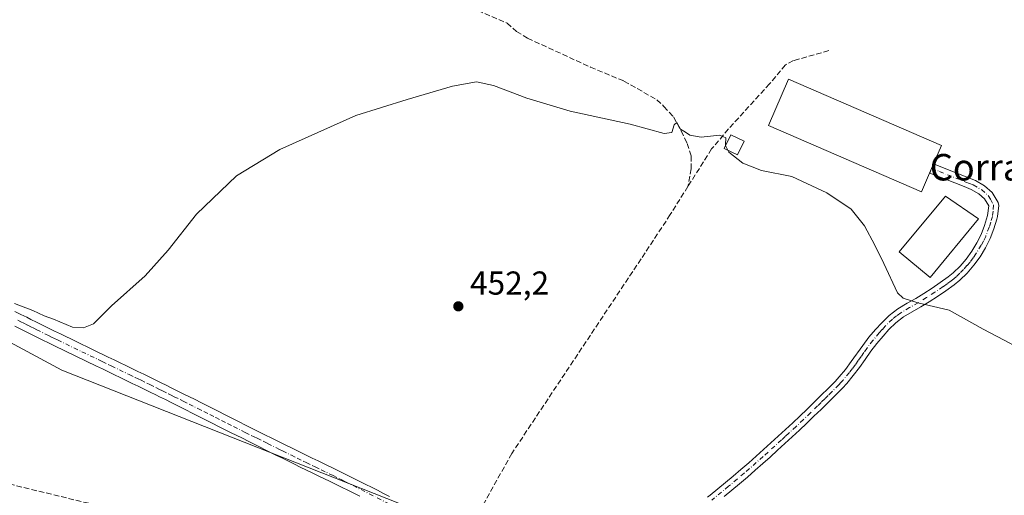
# Model space of a CAD drawing. Units: metres. Extents: x 645359 to 647946, y 4711446 to 4713807.
# Drawn here: x 646204 to 646501, y 4713366 to 4713509 of the extents above; entities that cross this region are included whole.
import ezdxf
from ezdxf.enums import TextEntityAlignment as Align

# ---------------------------------------------------------------- set-up
doc = ezdxf.new("R2010")
doc.units = ezdxf.units.M
doc.header["$MEASUREMENT"] = 0
doc.linetypes.add('DGN Style 3', pattern=[2.307223458686699, 1.648016756204785, -0.6592067024819142])
doc.linetypes.add('DGN Style 4', pattern=[2.6384748266838614, 1.318413404963828, -0.6592067024819142, 0.001648016756204785, -0.6592067024819142])
for name, color, linetype, lineweight in [('Camino Cxs', 7, 'Continuous', 0), ('Camino eje', 30, 'DGN Style 4', 13), ('Corriente artificial lineal', 4, 'DGN Style 3', 13), ('Cultivos herbáceos CxS', 92, 'Continuous', 0), ('Curva de nivel normal', 30, 'Continuous', 0), ('Edificación Cxs', 1, 'Continuous', 13), ('Edificación industrial Cxs', 135, 'Continuous', 13), ('Pista no pavimentada Cxs', 111, 'Continuous', 0), ('Pista no pavimentada eje', 91, 'DGN Style 4', 0), ('Punto de cota en terreno', 7, 'Continuous', 0), ('Rótulo de punto de cota en terreno', 7, 'Continuous', 0), ('Texto cartográfico', 7, 'Continuous', 0)]:
    doc.layers.add(name, color=color, linetype=linetype, lineweight=lineweight)
doc.styles.add('Style-Arial', font='txt')

# ---------------------------------------------------------------- blocks, each defined once
blk = doc.blocks.new('*U6')
at = {"layer": 'Cultivos herbáceos CxS', "color": 92, "linetype": 'Continuous', "lineweight": 0}
blk.add_polyline3d([(645359.2800000003, 4713759.560000001, 456.6802000000025), (645991.2912999997, 4713772.941400001, 459.5179000000062), (645997.3531, 4713738.588300001, 458.5455999999977), (645994.6501000002, 4713676.441299999, 455.9220999999961), (645994.6486999998, 4713592.6779, 453.2498999999953), (646002.7543000003, 4713538.636700001, 452.1843999999983), (646040.5818999996, 4713498.1055, 452.5559999999969), (646216.2131000003, 4713403.532500001, 453.1777000000002), (646345.9101, 4713352.192500001, 451.9345999999932), (646278.3595000004, 4713349.490900001, 450.0056999999942), (646210.8081, 4713354.896299999, 450.5158999999985), (646229.3819000004, 4713328.5823, 449.6012000000047), (646243.2320999998, 4713308.959899999, 449.5458000000072), (646312.4061000004, 4713227.925899999, 449.0720000000001), (646305.6697000006, 4713221.2327, 449.728099999993), (646298.0916999998, 4713217.330900001, 450.7030999999988), (646289.2006999999, 4713217.226299999, 451.5345999999991), (646279.9767000005, 4713221.016100001, 451.9106999999931), (646152.2178999997, 4713299.399499999, 453.0507000000071), (646084.2049000004, 4713345.4529, 453.4348999999929), (646039.1130999997, 4713360.490300001, 452.6431000000011), (645975.6096999999, 4713394.3259, 449.6140000000014), (645958.8901000004, 4713399.4465, 448.8709999999992)], dxfattribs=at)
blk = doc.blocks.new('5PATER')
at = {"layer": 'Punto de cota en terreno', "linetype": 'Continuous', "lineweight": 0}
h = blk.add_hatch(color=51, dxfattribs=at)
edge = h.paths.add_edge_path()
edge.add_ellipse((0, 0), major_axis=(-0.1095731443231308, -0.1110710700762829), ratio=0.9994222409660322, start_angle=0, end_angle=360)

msp = doc.modelspace()

# ---------------------------------------------------------------- linework, layer by layer
at = {"layer": 'Camino Cxs', "color": 7, "linetype": 'Continuous', "lineweight": 0, "extrusion": (0.05051275297070308, 0.1180097095659886, 0.9917268627174883), "elevation": 589346.4001758039, "flags": 128}
msp.add_lwpolyline([(1260452.892896802, -4549571.095876507), (1260452.892896802, -4549572.008111839)], dxfattribs=at)
at = {"layer": 'Camino Cxs', "color": 7, "linetype": 'Continuous', "lineweight": 0}
for points in [[(646411.0601000005, 4713365.0801, 455.7097000000067), (646411.8601000002, 4713365.7601, 455.6750000000029), (646414.1801000005, 4713367.6801, 455.4860000000045), (646416.5100999996, 4713369.5801, 456.1759000000021), (646418.8101000005, 4713371.470100001, 457.3842000000004), (646421.1801000005, 4713373.485099999, 458.4557999999961), (646423.5201000003, 4713375.530099999, 458.6885000000038), (646425.7701000003, 4713377.5101, 456.9964999999939), (646428.0000999998, 4713379.5001, 456.3660999999993), (646430.2200999996, 4713381.5001, 456.8234999999986), (646432.4301000005, 4713383.5101, 456.3843999999954), (646434.6300999997, 4713385.550100001, 456.9017000000022), (646436.8101000005, 4713387.5801, 457.6947999999975), (646438.9901000002, 4713389.640100001, 457.0877000000037), (646441.1501000002, 4713391.710100001, 456.4646000000066), (646443.2901, 4713393.790100001, 456.1497999999993), (646445.4200999998, 4713395.890100001, 455.9281999999948), (646447.5401, 4713398.0001, 455.7771000000066), (646449.6300999997, 4713400.110099999, 455.8965000000026), (646450.8800999997, 4713401.460100001, 455.6420999999973), (646452.7401000002, 4713403.710100001, 455.2421000000032), (646454.5000999998, 4713406.0601, 455.4762999999948), (646457.9901000002, 4713410.960100001, 454.3203000000067), (646459.8300999999, 4713413.4101, 454.3828999999969), (646461.8000999996, 4713415.780099999, 454.4505999999965), (646463.6801000005, 4713417.8301, 454.5304000000033), (646465.9200999998, 4713420.020099999, 454.6457999999984), (646468.5651000004, 4713422.0551, 454.792300000001), (646471.3501000004, 4713423.690099999, 454.9164000000019), (646473.9401000004, 4713425.1501, 455.0630999999995), (646476.3901000004, 4713426.6801, 455.2710999999982), (646478.8701, 4713428.280099999, 455.9038), (646481.3300999999, 4713429.940099999, 456.6465999999928), (646483.7301000003, 4713431.670100001, 456.8142999999982), (646485.2600999996, 4713432.9001, 456.6006999999955), (646487.3000999996, 4713434.890100001, 456.2440999999963), (646489.1501000002, 4713437.0601, 456.3196999999927), (646490.8400999998, 4713439.4301, 456.3904999999941), (646492.4001000002, 4713441.940099999, 455.9008000000031), (646493.6700999998, 4713444.4801, 456.1992999999929), (646494.6700999998, 4713447.170100001, 456.4265000000014), (646495.6151000002, 4713450.200099999, 455.9483999999939), (646495.9700999996, 4713453.0801, 455.734500000006), (646494.6700999998, 4713455.2401, 455.7957000000025), (646492.9700999996, 4713456.7501, 455.7531000000017), (646490.6401000004, 4713458.0701, 455.7724000000017), (646488.5100999996, 4713458.920100001, 455.8381999999983), (646482.9301000005, 4713461.140100001, 456.132700000002), (646478.1437999997, 4713463.0187, 460.4165999999968), (646478.4998000005, 4713463.850400001, 460.2994999999937), (646478.7401000002, 4713464.405099999, 460.2212), (646479.3400999998, 4713465.790100001, 460.0345999999991), (646484.0301000001, 4713463.920100001, 456.3561999999947), (646489.6101000002, 4713461.700099999, 455.8025999999954), (646491.9401000004, 4713460.790100001, 455.804999999993), (646494.7301000003, 4713459.210100001, 455.7964000000065), (646497.0100999996, 4713457.1801, 455.7084000000032), (646498.8300999999, 4713454.140100001, 455.6713000000018), (646498.9901000002, 4713453.190099999, 455.6487000000052), (646498.6401000004, 4713449.880100001, 455.5722999999998), (646498.4301000005, 4713449.120100001, 455.5485000000045), (646497.5100999996, 4713446.190099999, 455.4502999999968), (646496.4301000005, 4713443.280099999, 455.5712000000058), (646495.0201000003, 4713440.4801, 455.5491000000038), (646493.3400999998, 4713437.770099999, 455.3641000000061), (646491.5100999996, 4713435.220100001, 455.4867999999988), (646489.5000999998, 4713432.8301, 455.3883999999962), (646487.2401000002, 4713430.6601, 455.353099999993), (646485.5500999996, 4713429.290100001, 455.5718000000052), (646483.0500999996, 4713427.4801, 455.2122999999993), (646480.5301000001, 4713425.780099999, 455.1592999999993), (646477.9901000002, 4713424.140100001, 455.0534999999945), (646475.4801000003, 4713422.5701, 454.8877999999968), (646472.8501000004, 4713421.090100001, 454.7958999999974), (646470.2251000004, 4713419.5551, 454.684500000003), (646467.9001000002, 4713417.7601, 454.5671000000002), (646465.8400999998, 4713415.7501, 454.4936000000016), (646464.0601000005, 4713413.800100001, 454.4207000000025), (646462.1901000004, 4713411.550100001, 454.3497000000062), (646460.4101, 4713409.1801, 454.2976999999955), (646458.6700999998, 4713406.7501, 454.2170000000042), (646456.9200999998, 4713404.300100001, 454.3181000000041), (646455.1001000004, 4713401.850099999, 454.3715999999986), (646453.1401000004, 4713399.4801, 454.1910000000062), (646451.7901, 4713398.030099999, 454.2033999999985), (646449.6601, 4713395.880100001, 454.4311000000016), (646447.5401, 4713393.7501, 454.1002000000008), (646445.3901000004, 4713391.6501, 454.4753000000055), (646443.2301000003, 4713389.550100001, 454.5185000000056), (646441.0500999996, 4713387.460100001, 454.8227000000043), (646438.8701, 4713385.4001, 455.2468999999983), (646436.6700999998, 4713383.350099999, 454.5733000000037), (646432.2401000002, 4713379.280099999, 454.340400000001), (646430.0000999998, 4713377.2601, 453.922900000005), (646427.7600999996, 4713375.270099999, 454.0130000000063), (646425.5000999998, 4713373.270099999, 455.2902999999933), (646423.1300999997, 4713371.1951, 455.7372000000032), (646420.7301000003, 4713369.170100001, 454.8257000000012), (646418.4101, 4713367.2601, 453.4468999999954), (646416.0800999999, 4713365.360099999, 453.8178000000044)], [(646478.4998000005, 4713463.850400001, 460.2994999999937), (646478.7401000002, 4713464.405099999, 460.2212), (646479.3400999998, 4713465.790100001, 460.0345999999991), (646484.0301000001, 4713463.920100001, 456.3561999999947), (646489.6101000002, 4713461.700099999, 455.8025999999954), (646491.9401000004, 4713460.790100001, 455.804999999993), (646494.7301000003, 4713459.210100001, 455.7964000000065), (646497.0100999996, 4713457.1801, 455.7084000000032), (646498.8300999999, 4713454.140100001, 455.6713000000018), (646498.9901000002, 4713453.190099999, 455.6487000000052), (646498.6401000004, 4713449.880100001, 455.5722999999998), (646498.4301000005, 4713449.120100001, 455.5485000000045), (646497.5100999996, 4713446.190099999, 455.4502999999968), (646496.4301000005, 4713443.280099999, 455.5712000000058), (646495.0201000003, 4713440.4801, 455.5491000000038), (646493.3400999998, 4713437.770099999, 455.3641000000061), (646491.5100999996, 4713435.220100001, 455.4867999999988), (646489.5000999998, 4713432.8301, 455.3883999999962), (646487.2401000002, 4713430.6601, 455.353099999993), (646485.5500999996, 4713429.290100001, 455.5718000000052), (646483.0500999996, 4713427.4801, 455.2122999999993), (646480.5301000001, 4713425.780099999, 455.1592999999993), (646477.9901000002, 4713424.140100001, 455.0534999999945), (646475.4801000003, 4713422.5701, 454.8877999999968), (646472.8501000004, 4713421.090100001, 454.7958999999974), (646470.2251000004, 4713419.5551, 454.684500000003), (646467.9001000002, 4713417.7601, 454.5671000000002), (646465.8400999998, 4713415.7501, 454.4936000000016), (646464.0601000005, 4713413.800100001, 454.4207000000025), (646462.1901000004, 4713411.550100001, 454.3497000000062), (646460.4101, 4713409.1801, 454.2976999999955), (646458.6700999998, 4713406.7501, 454.2170000000042), (646456.9200999998, 4713404.300100001, 454.3181000000041), (646455.1001000004, 4713401.850099999, 454.3715999999986), (646453.1401000004, 4713399.4801, 454.1910000000062), (646451.7901, 4713398.030099999, 454.2033999999985), (646449.6601, 4713395.880100001, 454.4311000000016), (646447.5401, 4713393.7501, 454.1002000000008), (646445.3901000004, 4713391.6501, 454.4753000000055), (646443.2301000003, 4713389.550100001, 454.5185000000056), (646441.0500999996, 4713387.460100001, 454.8227000000043), (646438.8701, 4713385.4001, 455.2468999999983), (646436.6700999998, 4713383.350099999, 454.5733000000037), (646432.2401000002, 4713379.280099999, 454.340400000001), (646430.0000999998, 4713377.2601, 453.922900000005), (646427.7600999996, 4713375.270099999, 454.0130000000063), (646425.5000999998, 4713373.270099999, 455.2902999999933), (646423.1300999997, 4713371.1951, 455.7372000000032), (646420.7301000003, 4713369.170100001, 454.8257000000012), (646418.4101, 4713367.2601, 453.4468999999954), (646416.0800999999, 4713365.360099999, 453.8178000000044)], [(646411.0601000005, 4713365.0801, 455.7097000000067), (646411.8601000002, 4713365.7601, 455.6750000000029), (646414.1801000005, 4713367.6801, 455.4860000000045), (646416.5100999996, 4713369.5801, 456.1759000000021), (646418.8101000005, 4713371.470100001, 457.3842000000004), (646421.1801000005, 4713373.485099999, 458.4557999999961), (646423.5201000003, 4713375.530099999, 458.6885000000038), (646425.7701000003, 4713377.5101, 456.9964999999939), (646428.0000999998, 4713379.5001, 456.3660999999993), (646430.2200999996, 4713381.5001, 456.8234999999986), (646432.4301000005, 4713383.5101, 456.3843999999954), (646434.6300999997, 4713385.550100001, 456.9017000000022), (646436.8101000005, 4713387.5801, 457.6947999999975), (646438.9901000002, 4713389.640100001, 457.0877000000037), (646441.1501000002, 4713391.710100001, 456.4646000000066), (646443.2901, 4713393.790100001, 456.1497999999993), (646445.4200999998, 4713395.890100001, 455.9281999999948), (646447.5401, 4713398.0001, 455.7771000000066), (646449.6300999997, 4713400.110099999, 455.8965000000026), (646450.8800999997, 4713401.460100001, 455.6420999999973), (646452.7401000002, 4713403.710100001, 455.2421000000032), (646454.5000999998, 4713406.0601, 455.4762999999948), (646457.9901000002, 4713410.960100001, 454.3203000000067), (646459.8300999999, 4713413.4101, 454.3828999999969), (646461.8000999996, 4713415.780099999, 454.4505999999965), (646463.6801000005, 4713417.8301, 454.5304000000033), (646465.9200999998, 4713420.020099999, 454.6457999999984), (646468.5651000004, 4713422.0551, 454.792300000001), (646471.3501000004, 4713423.690099999, 454.9164000000019), (646473.9401000004, 4713425.1501, 455.0630999999995), (646476.3901000004, 4713426.6801, 455.2710999999982), (646478.8701, 4713428.280099999, 455.9038), (646481.3300999999, 4713429.940099999, 456.6465999999928), (646483.7301000003, 4713431.670100001, 456.8142999999982), (646485.2600999996, 4713432.9001, 456.6006999999955), (646487.3000999996, 4713434.890100001, 456.2440999999963), (646489.1501000002, 4713437.0601, 456.3196999999927), (646490.8400999998, 4713439.4301, 456.3904999999941), (646492.4001000002, 4713441.940099999, 455.9008000000031), (646493.6700999998, 4713444.4801, 456.1992999999929), (646494.6700999998, 4713447.170100001, 456.4265000000014), (646495.6151000002, 4713450.200099999, 455.9483999999939), (646495.9700999996, 4713453.0801, 455.734500000006), (646494.6700999998, 4713455.2401, 455.7957000000025), (646492.9700999996, 4713456.7501, 455.7531000000017), (646490.6401000004, 4713458.0701, 455.7724000000017), (646488.5100999996, 4713458.920100001, 455.8381999999983), (646482.9301000005, 4713461.140100001, 456.132700000002), (646478.1437999997, 4713463.0187, 460.4165999999968)]]:
    msp.add_polyline3d(points, dxfattribs=at)
at = {"layer": 'Camino eje', "color": 30, "linetype": 'DGN Style 4', "lineweight": 13}
msp.add_polyline3d([(646478.7401000002, 4713464.405099999, 460.2212), (646481.1350999996, 4713463.465100001, 457.7302999999956), (646483.4801000003, 4713462.530099999, 456.095100000006), (646489.0601000005, 4713460.3101, 455.809699999998), (646490.1250999998, 4713459.8851, 455.8006000000024), (646491.2901, 4713459.4301, 455.7762999999978), (646493.8501000004, 4713457.9801, 455.7146999999969), (646495.8400999998, 4713456.210100001, 455.7194000000018), (646496.4901000002, 4713455.130100001, 455.6907999999967), (646497.4401000004, 4713453.372500001, 455.5697999999975), (646497.3051000005, 4713451.4801, 455.5510999999969), (646497.0913000006, 4713449.9101, 455.5966999999946), (646496.5500999996, 4713448.145099999, 455.7835000000051), (646496.0900999998, 4713446.6801, 455.8994999999995), (646495.0500999996, 4713443.880100001, 455.8411999999954), (646494.3450999996, 4713442.4801, 455.715200000006), (646493.7100999998, 4713441.210100001, 455.6665999999968), (646492.0900999998, 4713438.600099999, 455.6162999999942), (646491.2451, 4713437.415100001, 455.7170999999944), (646490.3300999999, 4713436.140100001, 455.8332999999984), (646489.4051000001, 4713435.0551, 455.8390999999974), (646488.4001000002, 4713433.860099999, 455.6946000000025), (646487.2701000003, 4713432.7751, 455.5430999999954), (646486.2500999998, 4713431.780099999, 455.8255000000063), (646485.4051000001, 4713431.095100001, 456.0135000000009), (646484.6401000004, 4713430.4801, 456.0924999999989), (646483.3901000004, 4713429.575099999, 456.0755000000063), (646482.1901000004, 4713428.710100001, 455.857799999998), (646479.7001, 4713427.030099999, 455.2814999999973), (646477.1901000004, 4713425.4101, 455.1777000000002), (646474.7100999998, 4713423.860099999, 454.9842000000062), (646472.1001000004, 4713422.390100001, 454.8585000000021), (646469.4083000004, 4713420.815099999, 454.7399000000005), (646468.1551000001, 4713419.8551, 454.6754999999976), (646466.9101, 4713418.890100001, 454.6111999999994), (646464.7600999996, 4713416.790100001, 454.5093000000052), (646463.8201000001, 4713415.765100001, 454.4722000000039), (646462.9301000005, 4713414.790100001, 454.4339999999939), (646461.0100999996, 4713412.4801, 454.3625999999931), (646459.2001, 4713410.0701, 454.3037999999942), (646458.3201000001, 4713408.835100001, 454.2581999999966), (646457.4501, 4713407.620100001, 454.2312999999995), (646456.5850999998, 4713406.405099999, 454.6071999999986), (646455.7100999998, 4713405.1801, 454.805600000007), (646454.8300999999, 4713404.005100001, 454.8331000000035), (646453.9200999998, 4713402.780099999, 454.671199999997), (646452.0100999996, 4713400.470100001, 454.6704000000027), (646451.3350999998, 4713399.745100001, 454.8571999999986), (646450.7100999998, 4713399.0701, 454.9556000000011), (646448.6001000004, 4713396.940099999, 454.9643999999971), (646447.5401, 4713395.8851, 454.8839000000008), (646446.4801000003, 4713394.8201, 454.9980000000069), (646445.4051000001, 4713393.770099999, 455.1209999999992), (646444.3400999998, 4713392.720100001, 455.224000000002), (646442.1901000004, 4713390.630100001, 455.3598000000056), (646440.0201000003, 4713388.550100001, 455.9928000000073), (646437.8400999998, 4713386.4901, 456.5084999999963), (646435.6501000002, 4713384.450099999, 455.7774000000064), (646434.5500999996, 4713383.4301, 455.4796000000061), (646433.4401000004, 4713382.4101, 455.2891999999993), (646427.8800999997, 4713377.3851, 454.3947000000044), (646422.2001, 4713372.377499999, 457.0576000000001), (646417.4600999998, 4713368.420100001, 454.5038000000059), (646412.4200999998, 4713364.270099999, 454.3723000000027)], dxfattribs=at)
at = {"layer": 'Corriente artificial lineal', "color": 4, "linetype": 'DGN Style 3', "lineweight": 13}
for points in [[(646204.0701000001, 4713572.620100001, 463.4314000000013), (646212.8501000004, 4713567.9001, 463.1257000000041), (646228.9401000004, 4713558.6601, 462.2391000000061), (646244.7801000001, 4713550.1601, 461.3928000000015), (646251.3201000001, 4713548.200099999, 461.0651000000071), (646261.3300999999, 4713546.170100001, 460.8077999999951), (646276.7500999998, 4713541.130100001, 460.5688999999985), (646291.7500999998, 4713535.100099999, 459.6141999999964), (646306.2200999996, 4713528.5801, 458.8611999999994), (646322.2301000003, 4713520.7501, 458.1040000000066), (646331.1201, 4713516.5801, 457.4928000000073), (646350.6001000004, 4713508.3101, 456.8948999999994), (646353.5000999998, 4713505.800100001, 456.7589000000008), (646356.8201000001, 4713503.7301, 456.7375000000029), (646375.7701000003, 4713495.030099999, 456.6312999999937), (646385.8800999997, 4713490.8101, 456.4055999999982), (646395.8201000001, 4713485.190099999, 456.0488000000041), (646397.9301000005, 4713483.1601, 455.8283999999985), (646400.8400999998, 4713479.9801, 455.6113999999943), (646403.1601, 4713475.7601, 455.2929000000004), (646404.9801000003, 4713471.960100001, 455.0198999999994), (646406.2001, 4713468.200099999, 454.8028000000049), (646406.2001, 4713464.3101, 454.5106999999989), (646405.1901000004, 4713459.0001, 454.1827999999951)], [(646447.7001, 4713500.0101, 457.747199999998), (646437.0401, 4713496.9801, 456.7391999999964), (646434.6201, 4713495.720100001, 456.5218000000023), (646429.8501000004, 4713489.9301, 456.1567000000068), (646417.4101, 4713476.340100001, 455.6175999999978), (646412.3400999998, 4713470.290100001, 455.0385999999999), (646405.1901000004, 4713459.0001, 454.1827999999951)], [(646353.9973999998, 4713331.390500001, 450.3349000000017), (646339.1601, 4713334.9301, 450.147299999997), (646244.5401, 4713358.360099999, 450.0905999999959), (646199.1001000004, 4713369.420100001, 450.655700000003), (646187.7801000001, 4713372.8301, 450.4615000000049), (646174.5601000005, 4713378.470100001, 450.4569999999949), (646159.7801000001, 4713384.5801, 450.7305000000051), (646059.1901000004, 4713427.8201, 450.3037999999942), (646024.1300999997, 4713442.460100001, 450.0359999999928), (645993.8400999998, 4713455.420100001, 449.3852999999945), (645980.1349999999, 4713461.352499999, 449.485400000005)], [(646405.1901000004, 4713459.0001, 454.1827999999951), (646399.8601000002, 4713450.460100001, 453.8601000000053), (646391.0701000001, 4713437.110099999, 453.258600000001), (646352.0500999996, 4713378.360099999, 451.7321999999986), (646339.6957, 4713356.2489, 451.6454999999987)]]:
    msp.add_polyline3d(points, dxfattribs=at)
at = {"layer": 'Cultivos herbáceos CxS', "color": 92, "linetype": 'Continuous', "lineweight": 0}
for points in [[(645991.2912999997, 4713772.941500001, 459.5179000000062), (645997.3531, 4713738.588300001, 458.5455999999977), (645994.6501000002, 4713676.441299999, 455.9220999999961), (645994.6486999998, 4713592.6779, 453.2498999999953), (646002.7543000003, 4713538.636700001, 452.1843999999983), (646040.5818999996, 4713498.1055, 452.5559999999969), (646216.2131000003, 4713403.532500001, 453.1777000000002), (646345.9101, 4713352.192500001, 451.9345999999932), (646278.3595000004, 4713349.490900001, 450.0056999999942), (646210.8081, 4713354.896299999, 450.5158999999985), (646229.3819000004, 4713328.5823, 449.6012000000047), (646243.2320999998, 4713308.959899999, 449.5458000000072), (646312.4061000004, 4713227.925899999, 449.0720000000001)], [(645991.2912999997, 4713772.941500001, 459.5179000000062), (645997.3531, 4713738.588300001, 458.5455999999977), (645994.6501000002, 4713676.441299999, 455.9220999999961), (645994.6486999998, 4713592.6779, 453.2498999999953), (646002.7543000003, 4713538.636700001, 452.1843999999983), (646040.5818999996, 4713498.1055, 452.5559999999969), (646216.2131000003, 4713403.532500001, 453.1777000000002), (646345.9101, 4713352.192500001, 451.9345999999932), (646278.3595000004, 4713349.490900001, 450.0056999999942), (646210.8081, 4713354.896299999, 450.5158999999985), (646229.3819000004, 4713328.5823, 449.6012000000047), (646243.2320999998, 4713308.959899999, 449.5458000000072), (646312.4061000004, 4713227.925899999, 449.0720000000001)], [(646420.1355, 4713160.3007, 445.1912000000011), (646396.0871000001, 4713181.1657, 446.2271999999939), (646375.2072999999, 4713195.3621, 447.1337000000058), (646349.1174999997, 4713217.631300001, 447.9625999999989), (646347.2386999996, 4713222.7073, 448.0469000000012), (646343.1051000003, 4713245.0755, 448.9646000000066), (646336.4861000003, 4713244.602499999, 449.0886000000028), (646332.5837000003, 4713244.3235, 449.1129999999976), (646324.6930999998, 4713239.060699999, 449.1156999999948), (646316.8019000003, 4713232.293299999, 449.0568999999959), (646312.4061000004, 4713227.925899999, 449.0720000000001), (646243.2320999998, 4713308.959899999, 449.5458000000072), (646229.3819000004, 4713328.5823, 449.6012000000047), (646210.8081, 4713354.896299999, 450.5158999999985), (646278.3595000004, 4713349.490900001, 450.0056999999942), (646345.9101, 4713352.192500001, 451.9345999999932), (646216.2131000003, 4713403.532500001, 453.1777000000002), (646040.5818999996, 4713498.1055, 452.5559999999969)]]:
    msp.add_polyline3d(points, dxfattribs=at)
at = {"layer": 'Curva de nivel normal', "color": 30, "linetype": 'Continuous', "lineweight": 0, "elevation": 455, "flags": 128}
for points in [[(646416.5590000004, 4713471.3913), (646416.5099999999, 4713471.5001), (646416.6699999999, 4713473.6601), (646414.7800000003, 4713474.440099999), (646409.1600000003, 4713473.8201), (646405.7800000003, 4713474.4301), (646404.4299999997, 4713475.420100001), (646402.9500000002, 4713476.300100001), (646401.8499999996, 4713478.280099999), (646401.0199999996, 4713477.600099999), (646400.3799999999, 4713475.270099999), (646397.9800000006, 4713474.9901), (646387.7599999999, 4713477.770099999), (646369.6200000001, 4713481.7401), (646356.5300000003, 4713485.6801), (646346.5, 4713489.4801), (646341.3899999997, 4713490.5801), (646334.1699999999, 4713489.3101), (646320.5099999999, 4713485.2601), (646304.9800000006, 4713480.4301), (646282.0800000001, 4713470.170100001), (646268.9900000002, 4713462.200099999), (646256.8499999996, 4713450.600099999), (646248.3300000001, 4713439.7401), (646241.4199999999, 4713432.030099999), (646231.2699999996, 4713422.960100001), (646225.8300000001, 4713417.5001), (646222.8099999997, 4713416.300100001), (646219.4500000002, 4713416.4301), (646213.7400000002, 4713418.890100001), (646210.9299999997, 4713419.9001), (646207.5300000003, 4713421.5001), (646201.9500000002, 4713423.5801)], [(646417.2054000003, 4713469.954800001), (646416.5590000004, 4713471.3913)], [(646506.5, 4713409.380100001), (646500.6200000001, 4713412.520099999), (646494.2800000003, 4713415.8301), (646484.0700000003, 4713421.6601), (646474.5300000003, 4713423.850099999), (646470.1200000001, 4713425.200099999), (646468.3899999997, 4713426.890100001), (646464.3600000005, 4713435.700099999), (646461.5499999998, 4713441.210100001), (646458.4600000001, 4713447.120100001), (646454.4400000004, 4713452.090100001), (646447.0999999996, 4713457.030099999), (646436.54, 4713461.940099999), (646427.3700000001, 4713463.770099999), (646421.7599999999, 4713465.9801), (646417.5, 4713469.300100001), (646417.2054000003, 4713469.954800001)]]:
    msp.add_lwpolyline(points, dxfattribs=at)
at = {"layer": 'Edificación Cxs', "color": 1, "linetype": 'Continuous', "lineweight": 13}
msp.add_polyline3d([(646422.1401000004, 4713472.640100001, 457.5280000000057), (646420.1700999998, 4713468.520099999, 457.1074999999983), (646416.1201, 4713470.4801, 456.9403000000021), (646418.1001000004, 4713474.590100001, 456.3626999999979), (646422.1401000004, 4713472.640100001, 457.5280000000057)], dxfattribs=at)
msp.add_3dface([(646422.1401000004, 4713472.640100001, 457.5280000000057), (646420.1700999998, 4713468.520099999, 457.5280000000057), (646416.1201, 4713470.4801, 457.5280000000057), (646418.1001000004, 4713474.590100001, 457.5280000000057)], dxfattribs=at)
at = {"layer": 'Edificación industrial Cxs', "color": 135, "linetype": 'Continuous', "lineweight": 13, "elevation": 460.4177999999956, "flags": 128}
msp.add_lwpolyline([(646478.1401000004, 4713463.0101), (646475.6801000005, 4713457.340100001), (646429.4801000003, 4713477.340100001), (646435.5500999996, 4713491.4001), (646481.7600999996, 4713471.390100001), (646479.3300999999, 4713465.790100001)], close=True, dxfattribs=at)
at = {"layer": 'Edificación industrial Cxs', "color": 135, "linetype": 'Continuous', "lineweight": 13}
for points in [[(646478.1401000004, 4713463.0101, 460.4177999999956), (646475.6801000005, 4713457.340100001, 457.9719999999944), (646429.4801000003, 4713477.340100001, 458.7108000000007), (646435.5500999996, 4713491.4001, 457.6373000000021), (646481.7600999996, 4713471.390100001, 458.0011999999988), (646479.3300999999, 4713465.790100001, 460.0437999999995), (646478.1401000004, 4713463.0101, 460.4177999999956)], [(646492.8501000004, 4713449.1601, 456.811400000006), (646478.2500999998, 4713431.470100001, 458.3298999999971), (646468.9200999998, 4713439.2301, 457.0817999999999), (646482.9200999998, 4713456.0701, 456.9119000000064), (646492.8501000004, 4713449.1601, 456.811400000006)]]:
    msp.add_polyline3d(points, dxfattribs=at)
msp.add_3dface([(646492.8501000004, 4713449.1601, 458.3298999999971), (646478.2500999998, 4713431.470100001, 458.3298999999971), (646468.9200999998, 4713439.2301, 458.3298999999971), (646482.9200999998, 4713456.0701, 458.3298999999971)], dxfattribs=at)
at = {"layer": 'Pista no pavimentada Cxs', "color": 111, "linetype": 'Continuous', "lineweight": 0}
for points in [[(646202.0500999996, 4713421.2301, 455.0007000000041), (646203.8400999998, 4713420.340100001, 454.9772999999987), (646205.6401000004, 4713419.450099999, 454.9035000000004), (646206.8701, 4713418.8301, 454.8187000000034), (646208.6501000002, 4713417.940099999, 454.6901999999973), (646210.4401000004, 4713417.050100001, 454.6447999999946), (646212.2301000003, 4713416.170100001, 454.6448999999994), (646214.0201000003, 4713415.300100001, 454.6198000000004), (646215.8101000005, 4713414.420100001, 454.5534999999945), (646230.2100999998, 4713407.460100001, 454.0206999999937), (646232.0201000003, 4713406.600099999, 453.9645000000019), (646237.4200999998, 4713403.9901, 453.8168000000006), (646239.2200999996, 4713403.110099999, 453.7427000000025), (646241.0301000001, 4713402.2401, 453.6751999999979), (646242.8201000001, 4713401.360099999, 453.629700000005), (646246.4200999998, 4713399.5801, 453.5295000000042), (646247.5000999998, 4713399.050100001, 453.4995999999956), (646249.2901, 4713398.1601, 453.4379999999946), (646251.0900999998, 4713397.270099999, 453.3745999999956), (646252.8701, 4713396.370100001, 453.3187000000034), (646256.4501, 4713394.5801, 453.2191000000021), (646258.2301000003, 4713393.6801, 453.1733999999997), (646260.0201000003, 4713392.780099999, 453.116399999999), (646261.8000999996, 4713391.880100001, 453.045299999998), (646263.5900999998, 4713390.9801, 452.9838000000018), (646265.3701, 4713390.0801, 452.9355000000069), (646267.1601, 4713389.1801, 452.9138999999996), (646268.9401000004, 4713388.280099999, 452.8711999999941), (646272.5201000003, 4713386.4801, 452.7627999999968), (646274.3000999996, 4713385.5801, 452.6797999999981), (646276.0800999999, 4713384.690099999, 452.6334999999963), (646277.8701, 4713383.790100001, 452.6116999999941), (646279.2301000003, 4713383.120100001, 452.5752999999968), (646282.8101000005, 4713381.340100001, 452.4407000000065), (646286.3901000004, 4713379.590100001, 452.3257000000012), (646288.1801000005, 4713378.710100001, 452.3178999999946), (646289.9801000003, 4713377.8301, 452.2854999999981), (646291.7701000003, 4713376.950099999, 452.2073999999994), (646293.5800999999, 4713376.0801, 452.1350999999996), (646295.3701, 4713375.200099999, 452.0957999999956), (646298.9700999996, 4713373.440099999, 452.1160999999993), (646300.7600999996, 4713372.5601, 452.1144000000059), (646304.3601000002, 4713370.780099999, 451.9919999999984), (646307.9401000004, 4713369.0001, 452.0191999999952), (646309.7401000002, 4713368.100099999, 452.022100000002), (646311.5201000003, 4713367.200099999, 451.9951000000001), (646313.3300999999, 4713366.280099999, 451.9510000000009), (646315.1101000002, 4713365.370100001, 451.9372000000003)], [(646202.0500999996, 4713421.2301, 455.0007000000041), (646203.8400999998, 4713420.340100001, 454.9772999999987), (646205.6401000004, 4713419.450099999, 454.9035000000004), (646206.8701, 4713418.8301, 454.8187000000034), (646208.6501000002, 4713417.940099999, 454.6901999999973), (646210.4401000004, 4713417.050100001, 454.6447999999946), (646212.2301000003, 4713416.170100001, 454.6448999999994), (646214.0201000003, 4713415.300100001, 454.6198000000004), (646215.8101000005, 4713414.420100001, 454.5534999999945), (646230.2100999998, 4713407.460100001, 454.0206999999937), (646232.0201000003, 4713406.600099999, 453.9645000000019), (646237.4200999998, 4713403.9901, 453.8168000000006), (646239.2200999996, 4713403.110099999, 453.7427000000025), (646241.0301000001, 4713402.2401, 453.6751999999979), (646242.8201000001, 4713401.360099999, 453.629700000005), (646246.4200999998, 4713399.5801, 453.5295000000042), (646247.5000999998, 4713399.050100001, 453.4995999999956), (646249.2901, 4713398.1601, 453.4379999999946), (646251.0900999998, 4713397.270099999, 453.3745999999956), (646252.8701, 4713396.370100001, 453.3187000000034), (646256.4501, 4713394.5801, 453.2191000000021), (646258.2301000003, 4713393.6801, 453.1733999999997), (646260.0201000003, 4713392.780099999, 453.116399999999), (646261.8000999996, 4713391.880100001, 453.045299999998), (646263.5900999998, 4713390.9801, 452.9838000000018), (646265.3701, 4713390.0801, 452.9355000000069), (646267.1601, 4713389.1801, 452.9138999999996), (646268.9401000004, 4713388.280099999, 452.8711999999941), (646272.5201000003, 4713386.4801, 452.7627999999968), (646274.3000999996, 4713385.5801, 452.6797999999981), (646276.0800999999, 4713384.690099999, 452.6334999999963), (646277.8701, 4713383.790100001, 452.6116999999941), (646279.2301000003, 4713383.120100001, 452.5752999999968), (646282.8101000005, 4713381.340100001, 452.4407000000065), (646286.3901000004, 4713379.590100001, 452.3257000000012), (646288.1801000005, 4713378.710100001, 452.3178999999946), (646289.9801000003, 4713377.8301, 452.2854999999981), (646291.7701000003, 4713376.950099999, 452.2073999999994), (646293.5800999999, 4713376.0801, 452.1350999999996), (646295.3701, 4713375.200099999, 452.0957999999956), (646298.9700999996, 4713373.440099999, 452.1160999999993), (646300.7600999996, 4713372.5601, 452.1144000000059), (646304.3601000002, 4713370.780099999, 451.9919999999984), (646307.9401000004, 4713369.0001, 452.0191999999952), (646309.7401000002, 4713368.100099999, 452.022100000002), (646311.5201000003, 4713367.200099999, 451.9951000000001), (646313.3300999999, 4713366.280099999, 451.9510000000009), (646315.1101000002, 4713365.370100001, 451.9372000000003)], [(646306.1601, 4713365.420100001, 451.9012999999978), (646302.5800999999, 4713367.200099999, 452.0899000000064), (646300.8000999996, 4713368.090100001, 452.0322000000015), (646299.0000999998, 4713368.960100001, 451.9719999999944), (646297.2100999998, 4713369.840100001, 451.9805000000051), (646293.6101000002, 4713371.600099999, 452.0920000000042), (646291.8201000001, 4713372.4801, 452.2238000000071), (646288.2200999996, 4713374.2301, 452.0849000000017), (646286.4200999998, 4713375.110099999, 452.1082000000025), (646284.6300999997, 4713375.9901, 452.1842999999935), (646282.8300999999, 4713376.870100001, 452.3421999999992), (646281.0301000001, 4713377.7601, 452.4064999999973), (646277.4501, 4713379.540100001, 452.3770999999979), (646276.0900999998, 4713380.210100001, 452.3852000000043), (646274.3000999996, 4713381.110099999, 452.4670000000042), (646272.5000999998, 4713382.0001, 452.625), (646270.7200999996, 4713382.9001, 452.6456999999937), (646267.1401000004, 4713384.700099999, 452.6291000000056), (646265.3601000002, 4713385.600099999, 452.6426999999967), (646263.5701000001, 4713386.5001, 452.7342999999965), (646261.7901, 4713387.4001, 452.8607000000048), (646260.0000999998, 4713388.300100001, 452.8209999999963), (646258.2200999996, 4713389.200099999, 452.8221999999951), (646256.4301000005, 4713390.100099999, 452.8525999999983), (646252.8701, 4713391.9001, 453.0782000000036), (646251.0701000001, 4713392.790100001, 453.1635999999999), (646249.2901, 4713393.690099999, 453.1567000000068), (646247.5100999996, 4713394.5801, 453.1873999999953), (646245.7200999996, 4713395.470100001, 453.2164000000049), (646244.6401000004, 4713396.0001, 453.2635000000009), (646242.8601000002, 4713396.890100001, 453.3941999999952), (646241.0601000005, 4713397.7601, 453.4618999999948), (646239.2701000003, 4713398.640100001, 453.4505999999965), (646237.4801000003, 4713399.5101, 453.4719000000041), (646235.6801000005, 4713400.390100001, 453.492499999993), (646230.2801000001, 4713403.0001, 453.6873999999953), (646228.4901000002, 4713403.860099999, 453.6842000000034), (646226.6700999998, 4713404.7301, 453.7005999999965), (646214.0701000001, 4713410.8201, 454.0078999999969), (646212.2600999996, 4713411.700099999, 454.103099999993), (646210.4700999996, 4713412.590100001, 454.1922999999952), (646206.8701, 4713414.360099999, 454.2228999999934), (646205.0701000001, 4713415.2501, 454.2292000000016), (646203.8400999998, 4713415.870100001, 454.2578999999969), (646202.0601000005, 4713416.7601, 454.3273999999947)], [(646306.1601, 4713365.420100001, 451.9012999999978), (646302.5800999999, 4713367.200099999, 452.0899000000064), (646300.8000999996, 4713368.090100001, 452.0322000000015), (646299.0000999998, 4713368.960100001, 451.9719999999944), (646297.2100999998, 4713369.840100001, 451.9805000000051), (646293.6101000002, 4713371.600099999, 452.0920000000042), (646291.8201000001, 4713372.4801, 452.2238000000071), (646288.2200999996, 4713374.2301, 452.0849000000017), (646286.4200999998, 4713375.110099999, 452.1082000000025), (646284.6300999997, 4713375.9901, 452.1842999999935), (646282.8300999999, 4713376.870100001, 452.3421999999992), (646281.0301000001, 4713377.7601, 452.4064999999973), (646277.4501, 4713379.540100001, 452.3770999999979), (646276.0900999998, 4713380.210100001, 452.3852000000043), (646274.3000999996, 4713381.110099999, 452.4670000000042), (646272.5000999998, 4713382.0001, 452.625), (646270.7200999996, 4713382.9001, 452.6456999999937), (646267.1401000004, 4713384.700099999, 452.6291000000056), (646265.3601000002, 4713385.600099999, 452.6426999999967), (646263.5701000001, 4713386.5001, 452.7342999999965), (646261.7901, 4713387.4001, 452.8607000000048), (646260.0000999998, 4713388.300100001, 452.8209999999963), (646258.2200999996, 4713389.200099999, 452.8221999999951), (646256.4301000005, 4713390.100099999, 452.8525999999983), (646252.8701, 4713391.9001, 453.0782000000036), (646251.0701000001, 4713392.790100001, 453.1635999999999), (646249.2901, 4713393.690099999, 453.1567000000068), (646247.5100999996, 4713394.5801, 453.1873999999953), (646245.7200999996, 4713395.470100001, 453.2164000000049), (646244.6401000004, 4713396.0001, 453.2635000000009), (646242.8601000002, 4713396.890100001, 453.3941999999952), (646241.0601000005, 4713397.7601, 453.4618999999948), (646239.2701000003, 4713398.640100001, 453.4505999999965), (646237.4801000003, 4713399.5101, 453.4719000000041), (646235.6801000005, 4713400.390100001, 453.492499999993), (646230.2801000001, 4713403.0001, 453.6873999999953), (646228.4901000002, 4713403.860099999, 453.6842000000034), (646226.6700999998, 4713404.7301, 453.7005999999965), (646214.0701000001, 4713410.8201, 454.0078999999969), (646212.2600999996, 4713411.700099999, 454.103099999993), (646210.4700999996, 4713412.590100001, 454.1922999999952), (646206.8701, 4713414.360099999, 454.2228999999934), (646205.0701000001, 4713415.2501, 454.2292000000016), (646203.8400999998, 4713415.870100001, 454.2578999999969), (646202.0601000005, 4713416.7601, 454.3273999999947)]]:
    msp.add_polyline3d(points, dxfattribs=at)
at = {"layer": 'Pista no pavimentada eje', "color": 91, "linetype": 'DGN Style 4', "lineweight": 0}
msp.add_polyline3d([(646202.9501, 4713418.550100001, 454.6282999999967), (646203.8400999998, 4713418.1051, 454.577099999995), (646204.7401000002, 4713417.6601, 454.5124999999971), (646205.9700999996, 4713417.040100001, 454.4511999999959), (646206.8701, 4713416.595100001, 454.4281000000047), (646207.7600999996, 4713416.1501, 454.4195999999939), (646208.6551000001, 4713415.7051, 454.4238000000041), (646211.3501000004, 4713414.380100001, 454.4091999999946), (646212.2451, 4713413.9451, 454.395399999994), (646213.1401000004, 4713413.5001, 454.3647999999957), (646214.0351, 4713413.0601, 454.3209999999963), (646214.9401000004, 4713412.620100001, 454.267200000002), (646228.4401000004, 4713406.095100001, 453.8984999999957), (646230.2451, 4713405.2301, 453.8531999999978), (646231.1501000002, 4713404.800100001, 453.8448000000063), (646236.5500999996, 4713402.190099999, 453.7054999999964), (646238.3501000004, 4713401.3101, 453.6284000000014), (646239.2451, 4713400.8751, 453.5999000000011), (646240.1501000002, 4713400.440099999, 453.5800000000018), (646241.9401000004, 4713399.5601, 453.5648999999976), (646242.8400999998, 4713399.1251, 453.5578999999998), (646244.6401000004, 4713398.235099999, 453.5078999999969), (646245.5301000001, 4713397.790100001, 453.4829000000027), (646246.6101000002, 4713397.2601, 453.4348000000027), (646248.4001000002, 4713396.370100001, 453.344299999997), (646249.2901, 4713395.925100001, 453.3098999999929), (646250.1901000004, 4713395.4801, 453.2850000000035), (646251.9700999996, 4713394.5801, 453.2633999999962), (646252.8701, 4713394.1351, 453.2546000000002), (646254.6601, 4713393.2401, 453.2134999999981), (646257.3300999999, 4713391.890100001, 453.107999999993), (646259.1201, 4713390.9901, 453.007700000002), (646260.9001000002, 4713390.090100001, 452.9627999999939), (646262.6901000004, 4713389.190099999, 452.968200000003), (646264.4700999996, 4713388.290100001, 452.9397999999928), (646266.2600999996, 4713387.390100001, 452.9229999999953), (646268.0401, 4713386.4901, 452.8291000000027), (646271.6201, 4713384.690099999, 452.7356), (646273.4001000002, 4713383.790100001, 452.7271000000038), (646274.3000999996, 4713383.345100001, 452.7130000000034), (646275.1901000004, 4713382.9001, 452.7084000000032), (646276.9801000003, 4713382.0001, 452.6438000000053), (646278.3400999998, 4713381.3301, 452.5549000000028), (646281.9200999998, 4713379.550100001, 452.4680999999982), (646282.8201000001, 4713379.1051, 452.4738000000071), (646285.5100999996, 4713377.790100001, 452.4651000000013), (646287.3000999996, 4713376.9101, 452.3938000000053), (646289.1001000004, 4713376.030099999, 452.2571000000025), (646289.9951, 4713375.590100001, 452.2195000000065), (646291.7950999998, 4713374.715100001, 452.2164000000049), (646292.7001, 4713374.280099999, 452.2379999999976), (646294.4901000002, 4713373.4001, 452.2378999999929), (646298.0900999998, 4713371.640100001, 452.1800999999978), (646299.8800999997, 4713370.7601, 452.0893000000069), (646300.7801000001, 4713370.325099999, 452.0757000000012), (646301.6801000005, 4713369.880100001, 452.0831999999937), (646344.4600999998, 4713348.090100001, 453.1849999999977)], dxfattribs=at)

# ---------------------------------------------------------------- block references
at = {"layer": 'Cultivos herbáceos CxS', "color": 92, "linetype": 'Continuous', "lineweight": 0}
msp.add_blockref('*U6', (0, 0), dxfattribs=at)
at = {"layer": 'Punto de cota en terreno', "color": 7, "linetype": 'Continuous', "lineweight": 0, "xscale": 10, "yscale": 10, "zscale": 10}
msp.add_blockref('5PATER', (646335.9100000003, 4713422.77, 452.1999999999971), dxfattribs=at)

# ---------------------------------------------------------------- texts
at = {"layer": 'Rótulo de punto de cota en terreno', "color": 7, "linetype": 'Continuous', "lineweight": 0, "style": 'Style-Arial'}
msp.add_text('452,2', height=7.000000000000002, dxfattribs=at).set_placement((646339.4378000004, 4713426.297800001))
at = {"layer": 'Texto cartográfico', "color": 7, "linetype": 'Continuous', "lineweight": 0, "style": 'Style-Arial'}
msp.add_text('Corral del Bautista', height=8, dxfattribs=at).set_placement((646525.4335670727, 4713464.7868), align=Align.MIDDLE_CENTER)

doc.saveas('drawing.dxf')
